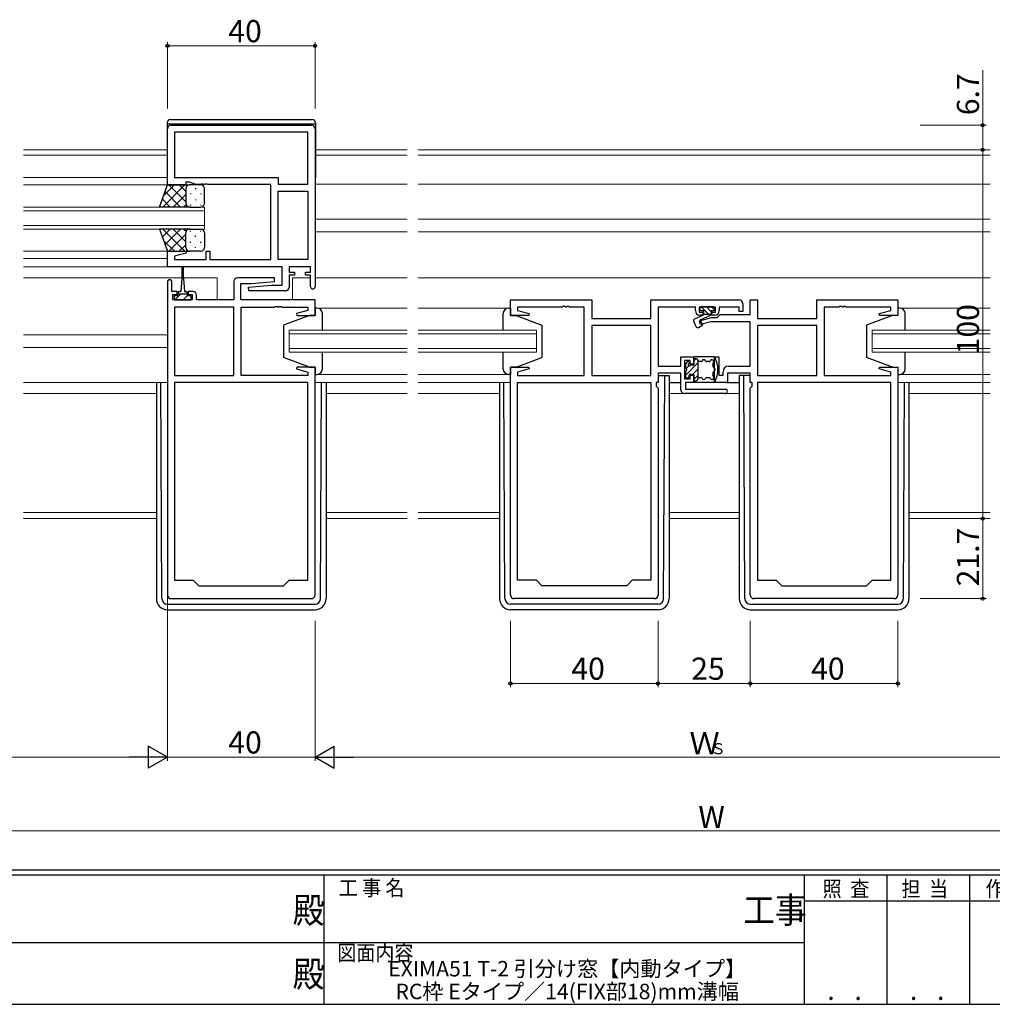
# Model space of a CAD drawing. Extents: x 0 to 793, y 0 to 564.
# Drawn here: x 305 to 569, y 0 to 267 of the extents above; entities that cross this region are included whole.
import ezdxf
from ezdxf.enums import TextEntityAlignment as Align

# ---------------------------------------------------------------- set-up
doc = ezdxf.new("R2010")
doc.units = 0
doc.layers.add('USER1', color=3, linetype='CONTINUOUS')
doc.layers.add('YKK_ZWAK', color=7, linetype='CONTINUOUS')
for name, color, linetype, lineweight in [('YKK_11', 7, 'CONTINUOUS', 30), ('YKK_12', 2, 'CONTINUOUS', 13), ('YKK_13', 4, 'CONTINUOUS', 30), ('YKK_D', 6, 'CONTINUOUS', 13)]:
    doc.layers.add(name, color=color, linetype=linetype, lineweight=lineweight)
doc.styles.get("Standard").update_dxf_attribs({"font": 'ROMANS.SHX', "bigfont": 'EXTFONT.SHX'})
doc.styles.add('YKK_OSSTYLE1', font='romans.shx', dxfattribs={"width": 0.9, "bigfont": 'EXTFONT.SHX'})

# ---------------------------------------------------------------- blocks, each defined once
blk = doc.blocks.new('A201')
at = {"layer": 'YKK_ZWAK', "color": 254, "linetype": 'Continuous'}
for p, q in [((571, 35), (21, 35)), ((544, 34), (21, 34)), ((296, 34), (296, 9)), ((389, 34), (389, 9)), ((21, 9), (544, 9))]:
    blk.add_line(p, q, dxfattribs=at)
at = {"layer": 'YKK_ZWAK', "color": 131, "linetype": 'Continuous'}
for p, q in [((405, 34), (405, 9)), ((421, 34), (421, 9)), ((437.7, 29), (389, 29)), ((205, 21), (297, 21)), ((297, 21), (389, 21))]:
    blk.add_line(p, q, dxfattribs=at)
at = {"layer": 'YKK_ZWAK', "color": 131, "linetype": 'Continuous', "style": 'YKK_OSSTYLE1', "width": 0.9}
for s, height, p in [('工 事 名', 3, (298.87, 30.05)), ('照  査', 3, (392.56, 29.87)), ('担  当', 3, (407.82, 29.87)), ('作  図', 3, (424.09, 29.88)), ('図面内容', 3, (298.58, 17.47)), (' ． ．', 3.5, (392.18, 9.75)), (' ． ．', 3.5, (408.18, 9.75))]:
    blk.add_text(s, height=height, dxfattribs=at).set_placement(p)
at = {"layer": 'YKK_ZWAK', "color": 254, "linetype": 'Continuous', "style": 'YKK_OSSTYLE1', "width": 0.9}
for s, p in [('殿', (289.94, 24.75)), ('工事', (377.17, 24.75)), ('殿', (289.94, 12.37))]:
    blk.add_text(s, height=5, dxfattribs=at).set_placement(p)

msp = doc.modelspace()

# ---------------------------------------------------------------- linework, layer by layer
at = {"layer": 'YKK_11', "linetype": 'ByBlock', "lineweight": -2, "ltscale": 0.5}
for p, q in [((346.37, 238.42), (384.37, 238.42)), ((345.37, 222.22), (345.37, 237.42)), ((383.44, 236.49), (347.3, 236.49)), ((383.44, 236.49), (347.3, 236.49)), ((347.3, 236.49), (347.3, 224.22)), ((383.44, 222.42), (383.44, 236.49)), ((385.37, 237.42), (385.37, 194.62)), ((350.37, 222.22), (345.37, 222.22)), ((347.3, 224.22), (375.37, 224.22)), ((351.37, 222.92), (350.37, 222.92)), ((350.37, 222.92), (350.37, 222.22)), ((353.1, 222.29), (351.37, 222.92)), ((354.41, 222.29), (353.1, 222.29)), ((354.6, 222.41), (354.41, 222.29)), ((355.15, 222.41), (354.6, 222.41)), ((355.33, 222.29), (355.15, 222.41)), ((355.41, 222.29), (355.33, 222.29)), ((355.6, 222.41), (355.41, 222.29)), ((356.15, 222.41), (355.6, 222.41)), ((356.33, 222.29), (356.15, 222.41)), ((373.37, 222.29), (356.33, 222.29)), ((373.37, 201.95), (373.37, 222.29)), ((375.37, 224.22), (375.37, 222.42)), ((375.37, 222.42), (383.44, 222.42)), ((375.37, 201.95), (375.37, 220.49)), ((375.37, 220.49), (383.44, 220.49)), ((383.44, 220.49), (383.44, 201.95)), ((383.44, 220.49), (383.44, 201.95)), ((345.37, 200.02), (345.37, 204.22)), ((345.37, 204.22), (350.33, 204.22)), ((350.4, 203.7), (347.3, 202.87)), ((350.33, 204.22), (350.4, 203.7)), ((355.87, 201.95), (355.87, 204.22)), ((355.87, 204.22), (356.87, 204.22)), ((356.87, 204.22), (356.87, 201.95)), ((347.3, 202.87), (347.3, 201.95)), ((347.3, 201.95), (355.87, 201.95)), ((356.87, 201.95), (373.37, 201.95)), ((383.44, 201.95), (375.37, 201.95)), ((376.44, 200.02), (345.37, 200.02)), ((376.44, 195.02), (376.44, 200.02)), ((384.17, 200.02), (378.37, 200.02)), ((378.37, 200.02), (378.37, 198.52)), ((378.37, 198.52), (379.77, 198.52)), ((379.77, 197.72), (378.37, 197.72)), ((378.37, 197.72), (378.37, 194.52)), ((379.77, 198.52), (379.77, 197.72)), ((382.77, 197.72), (382.77, 198.52)), ((382.77, 198.52), (384.17, 198.52)), ((384.17, 197.72), (382.77, 197.72)), ((384.17, 198.52), (384.17, 200.02)), ((384.17, 194.62), (384.17, 197.72)), ((345.37, 195.92), (345.37, 111.02)), ((346.57, 193.32), (346.57, 195.92)), ((363.37, 196.02), (363.37, 191.02)), ((374.35, 197.02), (364.37, 197.02)), ((365.3, 191.02), (365.3, 195.52)), ((365.3, 195.52), (368.18, 195.52)), ((367.35, 194.48), (373.56, 195.02)), ((368.18, 195.52), (374.39, 196.06)), ((373.56, 195.02), (376.44, 195.02)), ((374.39, 196.06), (374.35, 197.02)), ((347.97, 193.32), (346.57, 193.32)), ((346.87, 191.02), (346.87, 192.52)), ((346.87, 192.52), (347.97, 192.52)), ((347.97, 192.52), (347.97, 193.32)), ((352.27, 193.32), (350.97, 193.32)), ((350.97, 193.32), (350.97, 192.52)), ((350.97, 192.52), (352.07, 192.52)), ((352.07, 192.52), (352.07, 191.02)), ((353.27, 191.02), (353.27, 192.32)), ((367.39, 193.52), (367.35, 194.48)), ((377.37, 193.52), (367.39, 193.52)), ((352.07, 191.02), (346.87, 191.02)), ((363.37, 191.02), (353.27, 191.02)), ((385.37, 191.02), (365.3, 191.02)), ((385.37, 186.82), (385.37, 191.02)), ((438.37, 186.82), (438.37, 191.02)), ((438.37, 191.02), (460.37, 191.02)), ((460.37, 191.02), (460.37, 186.02)), ((476.44, 186.02), (476.44, 191.02)), ((476.44, 191.02), (500.37, 191.02)), ((501.37, 190.02), (501.37, 187.92)), ((503.37, 187.05), (503.37, 191.02)), ((503.37, 191.02), (505.3, 191.02)), ((505.3, 191.02), (505.3, 186.02)), ((521.37, 186.02), (521.37, 191.02)), ((521.37, 191.02), (543.37, 191.02)), ((543.37, 191.02), (543.37, 186.82)), ((363.37, 189.09), (347.3, 189.09)), ((347.3, 189.09), (347.3, 170.55)), ((363.37, 170.55), (363.37, 189.09)), ((363.37, 170.55), (363.37, 189.09)), ((365.37, 170.55), (365.37, 189.09)), ((365.37, 189.09), (374.41, 189.09)), ((374.41, 189.09), (374.6, 189.21)), ((374.6, 189.21), (375.15, 189.21)), ((375.15, 189.21), (375.33, 189.09)), ((375.33, 189.09), (375.41, 189.09)), ((375.41, 189.09), (375.6, 189.21)), ((375.6, 189.21), (376.15, 189.21)), ((376.15, 189.21), (376.33, 189.09)), ((376.33, 189.09), (383.44, 189.09)), ((383.44, 188.17), (380.34, 187.34)), ((380.34, 187.34), (380.41, 186.82)), ((383.44, 189.09), (383.44, 188.17)), ((452.41, 189.09), (440.3, 189.09)), ((440.3, 189.09), (440.3, 188.17)), ((440.3, 188.17), (443.4, 187.34)), ((443.4, 187.34), (443.33, 186.82)), ((452.6, 189.21), (452.41, 189.09)), ((453.15, 189.21), (452.6, 189.21)), ((453.33, 189.09), (453.15, 189.21)), ((453.41, 189.09), (453.33, 189.09)), ((453.6, 189.21), (453.41, 189.09)), ((454.15, 189.21), (453.6, 189.21)), ((454.33, 189.09), (454.15, 189.21)), ((458.37, 189.09), (454.33, 189.09)), ((458.37, 170.55), (458.37, 189.09)), ((488.47, 189.09), (478.37, 189.09)), ((478.37, 189.09), (478.37, 173.05)), ((488.47, 188.12), (488.47, 189.09)), ((493.97, 189.09), (489.47, 189.09)), ((489.47, 189.09), (489.47, 187.72)), ((489.47, 187.72), (490.47, 187.72)), ((490.47, 186.92), (489.67, 186.92)), ((490.47, 187.72), (490.47, 186.92)), ((492.97, 186.92), (492.97, 187.72)), ((492.97, 187.72), (493.97, 187.72)), ((493.77, 186.92), (492.97, 186.92)), ((493.97, 187.72), (493.97, 189.09)), ((494.37, 186.22), (495.2, 187.05)), ((500.37, 189.09), (494.97, 189.09)), ((494.97, 189.09), (494.97, 188.12)), ((495.2, 187.05), (503.37, 187.05)), ((500.37, 187.92), (500.37, 189.09)), ((501.37, 187.92), (500.37, 187.92)), ((527.41, 189.09), (523.37, 189.09)), ((523.37, 189.09), (523.37, 170.55)), ((527.6, 189.21), (527.41, 189.09)), ((528.15, 189.21), (527.6, 189.21)), ((528.33, 189.09), (528.15, 189.21)), ((528.41, 189.09), (528.33, 189.09)), ((528.6, 189.21), (528.41, 189.09)), ((529.15, 189.21), (528.6, 189.21)), ((529.33, 189.09), (529.15, 189.21)), ((541.44, 189.09), (529.33, 189.09)), ((538.34, 187.34), (541.44, 188.17)), ((538.41, 186.82), (538.34, 187.34)), ((541.44, 188.17), (541.44, 189.09)), ((380.41, 186.82), (385.37, 186.82)), ((443.33, 186.82), (438.37, 186.82)), ((460.37, 186.02), (476.44, 186.02)), ((489.64, 185.35), (492.88, 186.22)), ((489.9, 184.39), (489.64, 185.35)), ((492.64, 185.12), (489.9, 184.39)), ((503.37, 185.12), (492.64, 185.12)), ((492.88, 186.22), (494.37, 186.22)), ((503.37, 173.05), (503.37, 185.12)), ((505.3, 186.02), (521.37, 186.02)), ((543.37, 186.82), (538.41, 186.82)), ((476.44, 184.09), (460.37, 184.09)), ((476.44, 184.09), (460.37, 184.09)), ((460.37, 184.09), (460.37, 170.55)), ((476.44, 170.55), (476.44, 184.09)), ((521.37, 184.09), (505.3, 184.09)), ((521.37, 184.09), (505.3, 184.09)), ((505.3, 184.09), (505.3, 170.55)), ((521.37, 170.55), (521.37, 184.09)), ((484.57, 173.05), (484.57, 175.62)), ((484.57, 175.62), (488.07, 175.62)), ((487.07, 174.62), (485.57, 174.62)), ((485.57, 174.62), (485.57, 169.62)), ((487.07, 173.62), (487.07, 174.62)), ((488.07, 173.62), (487.07, 173.62)), ((488.07, 175.62), (488.07, 173.62)), ((493.67, 168.62), (493.67, 175.62)), ((493.67, 175.62), (494.87, 175.62)), ((494.87, 175.62), (494.87, 170.62)), ((380.41, 172.82), (380.34, 172.3)), ((380.34, 172.3), (383.44, 171.47)), ((385.37, 172.82), (380.41, 172.82)), ((383.44, 171.47), (383.44, 170.55)), ((385.37, 111.02), (385.37, 172.82)), ((438.37, 111.02), (438.37, 172.82)), ((438.37, 172.82), (443.33, 172.82)), ((443.4, 172.3), (440.3, 171.47)), ((440.3, 171.47), (440.3, 170.55)), ((443.33, 172.82), (443.4, 172.3)), ((478.37, 173.05), (484.57, 173.05)), ((484.57, 171.12), (478.37, 171.12)), ((478.37, 171.12), (478.37, 168.62)), ((484.57, 166.62), (484.57, 171.12)), ((495.97, 170.62), (495.97, 171.55)), ((503.37, 171.12), (497.17, 171.12)), ((497.17, 171.12), (497.17, 168.62)), ((497.47, 173.05), (503.37, 173.05)), ((503.37, 168.62), (503.37, 171.12)), ((538.34, 172.3), (538.41, 172.82)), ((541.44, 171.47), (538.34, 172.3)), ((538.41, 172.82), (543.37, 172.82)), ((541.44, 170.55), (541.44, 171.47)), ((543.37, 172.82), (543.37, 111.02)), ((347.3, 170.55), (363.37, 170.55)), ((383.44, 168.62), (347.3, 168.62)), ((347.3, 168.62), (347.3, 115.02)), ((383.44, 170.55), (365.37, 170.55)), ((383.44, 115.02), (383.44, 168.62)), ((383.44, 115.02), (383.44, 168.62)), ((440.3, 170.55), (458.37, 170.55)), ((440.3, 115.02), (440.3, 168.62)), ((440.3, 168.62), (476.44, 168.62)), ((460.37, 170.55), (476.44, 170.55)), ((476.44, 168.62), (476.44, 115.02)), ((476.44, 168.62), (476.44, 115.02)), ((478.37, 168.62), (477.84, 168.62)), ((477.84, 168.62), (477.84, 167.62)), ((485.57, 169.62), (487.07, 169.62)), ((488.07, 168.62), (485.77, 168.62)), ((485.77, 168.62), (485.77, 166.82)), ((487.07, 169.62), (487.07, 170.62)), ((487.07, 170.62), (488.07, 170.62)), ((488.07, 170.62), (488.07, 168.62)), ((497.17, 168.62), (493.67, 168.62)), ((494.87, 170.62), (495.97, 170.62)), ((503.9, 168.62), (503.37, 168.62)), ((503.9, 167.62), (503.9, 168.62)), ((505.3, 170.55), (521.37, 170.55)), ((505.3, 168.62), (505.3, 115.02)), ((505.3, 168.62), (505.3, 115.02)), ((541.44, 168.62), (505.3, 168.62)), ((523.37, 170.55), (541.44, 170.55)), ((541.44, 115.02), (541.44, 168.62)), ((477.84, 167.62), (478.37, 167.09)), ((478.37, 167.09), (478.37, 111.02)), ((496.57, 165.62), (485.57, 165.62)), ((485.77, 166.82), (496.57, 166.82)), ((503.37, 167.09), (503.9, 167.62)), ((503.37, 111.02), (503.37, 167.09)), ((347.3, 115.02), (352.37, 115.02)), ((352.37, 115.02), (353.87, 113.52)), ((376.87, 113.52), (378.37, 115.02)), ((378.37, 115.02), (383.44, 115.02)), ((445.37, 115.02), (440.3, 115.02)), ((446.87, 113.52), (445.37, 115.02)), ((471.37, 115.02), (469.87, 113.52)), ((476.44, 115.02), (471.37, 115.02)), ((505.3, 115.02), (510.37, 115.02)), ((510.37, 115.02), (511.87, 113.52)), ((534.87, 113.52), (536.37, 115.02)), ((536.37, 115.02), (541.44, 115.02)), ((353.87, 113.52), (376.87, 113.52)), ((469.87, 113.52), (446.87, 113.52)), ((511.87, 113.52), (534.87, 113.52)), ((346.37, 110.02), (384.37, 110.02)), ((477.37, 110.02), (439.37, 110.02)), ((542.37, 110.02), (504.37, 110.02))]:
    msp.add_line(p, q, dxfattribs=at)
for centre, radius, start, end in [((346.37, 237.42), 1, 90, 180), ((384.37, 237.42), 1, 0, 90), ((345.97, 195.92), 0.6, 360, 180), ((364.37, 196.02), 1, 90, 180), ((352.27, 192.32), 1, 0, 90), ((377.37, 194.52), 1, 270, 360), ((384.77, 194.62), 0.6, 180, 0), ((500.37, 190.02), 1, 0, 90), ((489.67, 188.12), 1.2, 180, 270), ((493.77, 188.12), 1.2, 270, 360), ((497.47, 171.55), 1.5, 90, 180), ((485.57, 166.62), 1, 180, 270), ((496.57, 166.22), 0.6, 270, 90), ((346.37, 111.02), 1, 180, 270), ((384.37, 111.02), 1, 270, 360), ((439.37, 111.02), 1, 180, 270), ((477.37, 111.02), 1, 270, 360), ((504.37, 111.02), 1, 180, 270), ((542.37, 111.02), 1, 270, 360)]:
    msp.add_arc(centre, radius, start, end, dxfattribs=at)
at = {"layer": 'YKK_12', "ltscale": 1.5}
for p, q in [((306.37, 231.72), (345.27, 231.72)), ((345.27, 230.32), (306.37, 230.32)), ((385.47, 231.72), (410.37, 231.72)), ((410.37, 230.32), (385.47, 230.32)), ((413.37, 231.72), (568.37, 231.72)), ((413.37, 230.32), (568.37, 230.32)), ((306.37, 224.22), (345.37, 224.22)), ((306.37, 222.22), (345.37, 222.22)), ((385.37, 222.42), (410.37, 222.42)), ((413.37, 222.42), (568.37, 222.42)), ((306.37, 216.22), (355.37, 216.22)), ((355.37, 215.22), (306.37, 215.22)), ((355.37, 216.22), (355.37, 210.22)), ((306.37, 211.22), (355.37, 211.22)), ((385.37, 212.92), (410.37, 212.92)), ((413.37, 212.92), (568.37, 212.92)), ((355.37, 210.22), (306.37, 210.22)), ((385.37, 209.52), (410.37, 209.52)), ((413.37, 209.52), (568.37, 209.52)), ((306.37, 204.22), (345.75, 204.22)), ((306.37, 202.22), (345.37, 202.22)), ((306.37, 200.02), (376.15, 200.02)), ((306.37, 197.02), (349.23, 197.02)), ((349.72, 197.02), (358.8, 197.02)), ((358.8, 197.02), (358.8, 191.13)), ((379.3, 197.02), (384.17, 197.02)), ((379.3, 197.02), (379.3, 191.13)), ((385.37, 197.02), (410.37, 197.02)), ((413.37, 197.02), (568.37, 197.02)), ((385.37, 188.82), (410.37, 188.82)), ((438.37, 188.82), (413.37, 188.82)), ((543.37, 188.82), (568.37, 188.82)), ((378.37, 182.82), (410.37, 182.82)), ((378.37, 176.82), (378.37, 182.82)), ((410.37, 181.82), (378.37, 181.82)), ((445.37, 182.82), (413.37, 182.82)), ((413.37, 181.82), (445.37, 181.82)), ((445.37, 176.82), (445.37, 182.82)), ((536.37, 182.82), (568.37, 182.82)), ((536.37, 176.82), (536.37, 182.82)), ((568.37, 181.82), (536.37, 181.82)), ((306.37, 181.52), (345.37, 181.52)), ((306.37, 178.12), (345.37, 178.12)), ((378.37, 177.82), (410.37, 177.82)), ((410.37, 176.82), (378.37, 176.82)), ((445.37, 177.82), (413.37, 177.82)), ((413.37, 176.82), (445.37, 176.82)), ((536.37, 177.82), (568.37, 177.82)), ((568.37, 176.82), (536.37, 176.82)), ((345.37, 168.62), (306.37, 168.62)), ((385.37, 170.82), (410.37, 170.82)), ((385.37, 168.62), (410.37, 168.62)), ((438.37, 170.82), (413.37, 170.82)), ((413.37, 168.62), (438.37, 168.62)), ((481.37, 168.62), (484.57, 168.62)), ((487.77, 168.62), (500.37, 168.62)), ((543.37, 170.82), (568.37, 170.82)), ((543.37, 168.62), (568.37, 168.62)), ((306.37, 165.62), (342.37, 165.62)), ((388.37, 165.62), (410.37, 165.62)), ((413.37, 165.62), (435.37, 165.62)), ((481.37, 165.62), (500.37, 165.62)), ((546.37, 165.62), (568.37, 165.62)), ((306.37, 133.35), (342.37, 133.35)), ((306.37, 131.72), (342.37, 131.72)), ((388.37, 133.35), (410.37, 133.35)), ((388.37, 131.72), (410.37, 131.72)), ((413.37, 133.35), (435.37, 133.35)), ((413.37, 131.72), (435.37, 131.72)), ((481.37, 133.35), (500.37, 133.35)), ((481.37, 131.72), (500.37, 131.72)), ((546.37, 133.35), (568.37, 133.35)), ((546.37, 131.72), (568.37, 131.72))]:
    msp.add_line(p, q, dxfattribs=at)
at = {"layer": 'YKK_13', "ltscale": 1.5}
for p, q in [((345.27, 239.02), (345.27, 224.22)), ((385.47, 238.72), (345.27, 238.72)), ((346.17, 239.92), (384.57, 239.92)), ((385.47, 239.02), (385.47, 224.22)), ((343.22, 216.22), (345.37, 222.22)), ((350.1, 222.22), (344.1, 216.22)), ((347.27, 222.22), (344.31, 219.26)), ((345.27, 224.22), (345.37, 224.22)), ((345.37, 222.22), (351.37, 222.22)), ((350.37, 217.6), (345.75, 222.22)), ((350.37, 220.43), (348.57, 222.22)), ((354.37, 222.22), (351.37, 222.22)), ((385.47, 224.22), (385.37, 224.22)), ((348.92, 216.22), (344.72, 220.41)), ((350.37, 219.66), (346.93, 216.22)), ((350.37, 221.22), (350.37, 217.62)), ((350.37, 220.82), (350.37, 217.22)), ((351.59, 219.88), (351.59, 219.68)), ((353, 221.3), (353, 221.1)), ((354.42, 219.88), (354.42, 219.68)), ((355.37, 217.22), (355.37, 221.22)), ((346.09, 216.22), (343.98, 218.33)), ((350.42, 216.88), (349.76, 216.22)), ((351.59, 216.85), (351.59, 216.65)), ((353, 218.27), (353, 218.07)), ((354.42, 216.85), (354.42, 216.65)), ((351.59, 216.22), (343.22, 216.22)), ((351.37, 216.22), (354.37, 216.22)), ((351.59, 210.22), (343.22, 210.22)), ((343.22, 210.22), (345.37, 204.22)), ((346.09, 210.22), (343.98, 208.11)), ((350.1, 204.22), (344.1, 210.22)), ((348.92, 210.22), (344.72, 206.02)), ((350.37, 208.84), (345.75, 204.22)), ((350.37, 206.78), (346.93, 210.22)), ((350.42, 209.55), (349.76, 210.22)), ((350.37, 205.62), (350.37, 209.22)), ((350.37, 205.22), (350.37, 208.82)), ((351.37, 210.22), (354.37, 210.22)), ((351.59, 209.58), (351.59, 209.78)), ((353, 208.17), (353, 208.37)), ((354.42, 209.58), (354.42, 209.78)), ((355.37, 209.22), (355.37, 205.22)), ((347.27, 204.22), (344.31, 207.18)), ((350.37, 206.01), (348.57, 204.22)), ((351.59, 206.55), (351.59, 206.75)), ((354.42, 206.55), (354.42, 206.75)), ((345.37, 204.22), (351.37, 204.22)), ((354.37, 204.22), (351.37, 204.22)), ((353, 205.14), (353, 205.34)), ((349.22, 199.77), (349.22, 196.82)), ((349.72, 196.82), (349.72, 199.77)), ((349.22, 196.82), (348.97, 193.32)), ((349.72, 196.82), (349.97, 193.32)), ((348.22, 192.12), (348.22, 192.92)), ((350.72, 192.62), (348.22, 192.62)), ((348.62, 193.32), (348.97, 193.32)), ((349.97, 193.32), (350.32, 193.32)), ((350.72, 192.92), (350.72, 192.12)), ((348.22, 192.12), (347.17, 192.12)), ((347.17, 192.12), (347.17, 191.02)), ((347.17, 191.02), (351.77, 191.02)), ((351.77, 192.12), (350.72, 192.12)), ((351.77, 191.02), (351.77, 192.12)), ((385.87, 188.82), (385.37, 188.82)), ((385.37, 188.82), (385.37, 186.82)), ((385.87, 188.82), (385.37, 188.82)), ((385.37, 188.82), (385.37, 186.82)), ((387.37, 183.22), (387.37, 187.32)), ((387.37, 182.82), (387.37, 187.32)), ((436.37, 182.82), (436.37, 187.32)), ((437.87, 188.82), (438.37, 188.82)), ((438.37, 188.82), (438.37, 186.82)), ((489.67, 188.82), (489.67, 188.42)), ((489.77, 185.62), (492.77, 187.02)), ((493.47, 189.12), (489.97, 189.12)), ((489.97, 188.12), (490.67, 188.12)), ((490.06, 189.12), (492.06, 187.12)), ((490.67, 188.12), (490.67, 187.12)), ((490.67, 187.12), (492.77, 187.12)), ((491.47, 189.12), (492.77, 187.82)), ((492.77, 188.12), (492.77, 187.02)), ((492.77, 188.12), (493.47, 188.12)), ((492.89, 189.12), (493.73, 188.27)), ((493.77, 188.42), (493.77, 188.82)), ((543.87, 188.82), (543.37, 188.82)), ((543.37, 188.82), (543.37, 186.82)), ((545.37, 182.82), (545.37, 187.32)), ((383.87, 186.82), (376.87, 184.22)), ((383.87, 186.82), (376.87, 184.22)), ((385.37, 186.82), (383.87, 186.82)), ((385.37, 186.82), (383.87, 186.82)), ((438.37, 186.82), (439.87, 186.82)), ((439.87, 186.82), (446.87, 184.22)), ((488.02, 185.13), (488.63, 183.81)), ((490.4, 186.79), (488.26, 185.79)), ((489.77, 185.62), (490.42, 184.21)), ((541.87, 186.82), (534.87, 184.22)), ((543.37, 186.82), (541.87, 186.82)), ((376.87, 184.22), (376.87, 175.42)), ((376.87, 184.22), (376.87, 175.42)), ((446.87, 184.22), (446.87, 175.42)), ((489.34, 183.59), (490.42, 184.21)), ((534.87, 184.22), (534.87, 175.42)), ((387.37, 172.32), (387.37, 176.82)), ((387.37, 172.32), (387.37, 176.42)), ((436.37, 172.32), (436.37, 176.82)), ((545.37, 172.32), (545.37, 176.82)), ((383.87, 172.82), (376.87, 175.42)), ((383.87, 172.82), (376.87, 175.42)), ((439.87, 172.82), (446.87, 175.42)), ((485.77, 173.62), (485.77, 172.52)), ((486.26, 174.23), (485.86, 173.83)), ((486.77, 174.02), (486.77, 173.89)), ((488.07, 173.37), (488.07, 175.32)), ((488.07, 175.12), (488.47, 175.12)), ((493.37, 175.62), (488.37, 175.62)), ((489.27, 169.92), (489.27, 174.32)), ((490.03, 174.32), (489.27, 174.32)), ((492.22, 174.32), (491.51, 174.32)), ((541.87, 172.82), (534.87, 175.42)), ((383.87, 172.82), (385.37, 172.82)), ((383.87, 172.82), (385.37, 172.82)), ((385.37, 172.82), (385.37, 170.82)), ((385.37, 172.82), (385.37, 170.82)), ((439.87, 172.82), (438.37, 172.82)), ((438.37, 172.82), (438.37, 170.82)), ((485.77, 171.72), (485.77, 170.22)), ((488.07, 173.37), (487.29, 173.37)), ((541.87, 172.82), (543.37, 172.82)), ((543.37, 172.82), (543.37, 170.82)), ((342.37, 168.62), (342.37, 110.02)), ((343.86, 110.01), (343.58, 168.62)), ((385.37, 170.82), (385.87, 170.82)), ((385.37, 170.82), (385.87, 170.82)), ((386.88, 110.01), (387.16, 168.62)), ((388.37, 168.62), (388.37, 110.02)), ((435.37, 168.62), (435.37, 110.02)), ((436.86, 110.01), (436.58, 168.62)), ((438.37, 170.82), (437.87, 170.82)), ((478.37, 170.52), (481.37, 170.52)), ((479.88, 110.01), (480.17, 170.52)), ((481.37, 170.52), (481.37, 110.02)), ((481.37, 168.62), (484.57, 168.62)), ((486.07, 169.92), (486.47, 169.92)), ((486.77, 170.22), (486.77, 170.57)), ((487.07, 170.87), (488.07, 170.87)), ((488.07, 168.92), (488.07, 170.87)), ((488.07, 169.12), (488.47, 169.12)), ((493.37, 168.62), (488.37, 168.62)), ((490.03, 169.92), (489.27, 169.92)), ((492.22, 169.92), (491.51, 169.92)), ((496.87, 168.62), (500.37, 168.62)), ((500.37, 170.52), (500.37, 110.02)), ((503.37, 170.52), (500.37, 170.52)), ((501.86, 110.01), (501.57, 170.52)), ((543.37, 170.82), (543.87, 170.82)), ((544.88, 110.01), (545.16, 168.62)), ((546.37, 168.62), (546.37, 110.02)), ((345.36, 108.52), (385.38, 108.52)), ((345.37, 107.02), (385.37, 107.02)), ((478.38, 108.52), (438.36, 108.52)), ((478.37, 107.02), (438.37, 107.02)), ((503.36, 108.52), (543.38, 108.52)), ((503.37, 107.02), (543.37, 107.02))]:
    msp.add_line(p, q, dxfattribs=at)
at = {"layer": 'YKK_13', "linetype": 'Continuous', "ltscale": 1.5}
for p, q in [((348.94, 192.62), (347.34, 191.02)), ((350.72, 192.15), (349.59, 191.02)), ((485.77, 170.52), (489.27, 174.02)), ((488.07, 174.51), (488.65, 175.1)), ((486, 172.45), (486.65, 173.09)), ((487.82, 170.87), (489.27, 172.32)), ((488.07, 169.42), (489.27, 170.62))]:
    msp.add_line(p, q, dxfattribs=at)
at = {"layer": 'YKK_13', "ltscale": 1.5}
for centre, radius, start, end in [((346.17, 239.02), 0.9, 90, 180), ((384.57, 239.02), 0.9, 0, 90), ((351.37, 221.22), 1, 90, 180), ((351.37, 221.22), 1, 90, 180), ((354.37, 221.22), 1, 360, 90), ((351.37, 217.22), 1, 180, 270), ((351.37, 217.22), 1, 180, 270), ((354.37, 217.22), 1, 270, 360), ((351.37, 209.22), 1, 90, 180), ((351.37, 209.22), 1, 90, 180), ((354.37, 209.22), 1, 360, 90), ((351.37, 205.22), 1, 180, 270), ((351.37, 205.22), 1, 180, 270), ((354.37, 205.22), 1, 270, 360), ((349.47, 199.77), 0.25, 0, 180), ((348.62, 192.92), 0.4, 90, 180), ((350.32, 192.92), 0.4, 0, 90), ((385.87, 187.32), 1.5, 0, 90), ((385.87, 187.32), 1.5, 0, 90), ((437.87, 187.32), 1.5, 90, 180), ((489.97, 188.82), 0.3, 90, 180), ((489.97, 188.42), 0.3, 180, 270), ((490.19, 187.24), 0.5, 295, 345.3962), ((493.47, 188.82), 0.3, 0, 90), ((493.47, 188.42), 0.3, 270, 0), ((543.87, 187.32), 1.5, 0, 90), ((488.47, 185.34), 0.5, 115.0001, 205), ((489.09, 184.02), 0.5, 205, 300), ((486.07, 173.62), 0.3, 135, 180), ((486.47, 174.02), 0.3, 0, 135), ((486.77, 173.37), 0.3, 120, 270), ((486.47, 173.89), 0.3, 300, 0), ((488.37, 175.32), 0.3, 90, 180), ((488.47, 174.32), 0.8, 0, 90), ((490.03, 174.62), 0.3, 270, 337.9757), ((490.77, 174.32), 0.5, 22.0243, 157.9757), ((491.51, 174.62), 0.3, 202.0243, 270), ((492.22, 174.62), 0.3, 270, 337.9757), ((492.96, 174.32), 0.5, 309.7877, 157.9757), ((493.47, 173.7), 0.3, 129.7877, 194.3905), ((487.29, 172.12), 6.08, 6.8281, 14.3905), ((493.37, 175.12), 0.5, 26.268, 90), ((487.29, 172.12), 7.28, 333.732, 26.268), ((385.87, 172.32), 1.5, 270, 0), ((385.87, 172.32), 1.5, 270, 0), ((437.87, 172.32), 1.5, 180, 270), ((485.77, 172.12), 0.4, 270, 90), ((486.77, 173.37), 0.3, 270, 330), ((487.29, 173.07), 0.3, 90, 150), ((487.29, 172.12), 6.08, 345.6095, 353.1719), ((493.62, 172.88), 0.3, 186.8281, 251.4309), ((493.62, 171.36), 0.3, 108.5691, 173.1719), ((493.37, 172.12), 0.5, 288.5691, 71.4309), ((543.87, 172.32), 1.5, 270, 0), ((486.07, 170.22), 0.3, 180, 270), ((486.47, 170.22), 0.3, 270, 0), ((487.07, 170.57), 0.3, 90, 180), ((488.47, 169.92), 0.8, 270, 0), ((490.03, 169.62), 0.3, 22.0243, 90), ((490.77, 169.92), 0.5, 202.0243, 337.9757), ((491.51, 169.62), 0.3, 90, 157.9757), ((492.22, 169.62), 0.3, 22.0243, 90), ((492.96, 169.92), 0.5, 202.0243, 50.2123), ((493.47, 170.53), 0.3, 165.6095, 230.2123), ((493.37, 169.12), 0.5, 270, 333.732), ((345.37, 110.02), 3, 180, 270), ((345.36, 110.02), 1.5, 180.2772, 270), ((385.37, 110.02), 3, 270, 0), ((385.38, 110.02), 1.5, 270, 359.7228), ((438.37, 110.02), 3, 180, 270), ((438.36, 110.02), 1.5, 180.2772, 270), ((478.37, 110.02), 3, 270, 0), ((478.38, 110.02), 1.5, 270, 359.7228), ((503.37, 110.02), 3, 180, 270), ((503.36, 110.02), 1.5, 180.2772, 270), ((543.37, 110.02), 3, 270, 0), ((543.38, 110.02), 1.5, 270, 359.7228)]:
    msp.add_arc(centre, radius, start, end, dxfattribs=at)
at = {"layer": 'YKK_D', "ltscale": 1.5}
for p, q in [((345.37, 242.92), (345.37, 260.92)), ((345.37, 259.92), (385.37, 259.92)), ((385.37, 242.92), (385.37, 260.92)), ((566.37, 238.42), (566.37, 253.32)), ((549.37, 238.42), (567.37, 238.42)), ((566.37, 231.72), (566.37, 238.42)), ((549.37, 231.72), (567.37, 231.72)), ((549.37, 231.72), (567.37, 231.72)), ((566.37, 231.72), (566.37, 131.72)), ((549.37, 131.72), (567.37, 131.72)), ((549.37, 131.72), (567.37, 131.72)), ((566.37, 131.72), (566.37, 110.02)), ((345.37, 128.72), (345.37, 66.02)), ((549.37, 110.02), (567.37, 110.02)), ((345.37, 104.02), (345.37, 66.02)), ((385.37, 104.02), (385.37, 66.02)), ((385.37, 104.02), (385.37, 66.02)), ((438.37, 104.02), (438.37, 86.02)), ((478.37, 104.02), (478.37, 86.02)), ((478.37, 104.02), (478.37, 86.02)), ((503.37, 104.02), (503.37, 86.02)), ((503.37, 104.02), (503.37, 86.02)), ((543.37, 104.02), (543.37, 86.02)), ((438.37, 87.02), (478.37, 87.02)), ((478.37, 87.02), (503.37, 87.02)), ((543.37, 87.02), (503.37, 87.02)), ((253.37, 67.02), (339.37, 67.02)), ((385.37, 67.02), (345.37, 67.02)), ((391.37, 67.02), (590.37, 67.02)), ((254.37, 47.02), (727.37, 47.02))]:
    msp.add_line(p, q, dxfattribs=at)
at = {"layer": 'YKK_D', "lineweight": -2}
for p, q in [((345.37, 67.02), (340.17, 70.02)), ((340.17, 70.02), (340.17, 64.02)), ((385.37, 67.02), (390.57, 70.02)), ((390.57, 64.02), (390.57, 70.02)), ((345.37, 67.02), (334.98, 67.02)), ((345.37, 67.02), (340.17, 64.02)), ((385.37, 67.02), (390.57, 64.02)), ((385.37, 67.02), (395.76, 67.02))]:
    msp.add_line(p, q, dxfattribs=at)
at = {"layer": 'YKK_D', "linetype": 'ByBlock', "lineweight": -2}
for centre in [(345.37, 259.92), (385.37, 259.92), (566.37, 238.42), (566.37, 231.72), (566.37, 231.72), (566.37, 131.72), (566.37, 131.72), (566.37, 110.02), (438.37, 87.02), (478.37, 87.02), (478.37, 87.02), (503.37, 87.02), (503.37, 87.02), (543.37, 87.02)]:
    msp.add_circle(centre, 0.425, dxfattribs=at)

# ---------------------------------------------------------------- block references
at = {"layer": 'YKK_ZWAK', "xscale": 1.4, "yscale": 1.4, "zscale": 1.4}
msp.add_blockref('A201', (-26.6, -12.6), dxfattribs=at)

# ---------------------------------------------------------------- texts
at = {"layer": 'USER1', "color": 3}
for s, p in [('EXIMA51 T-2 引分け窓【内動タイプ】 ', (454.38, 9.65)), ('RC枠 Eタイプ／14(FIX部18)mm溝幅 ', (454.38, 3.48))]:
    msp.add_text(s, height=4.2, dxfattribs=at).set_placement(p, align=Align.MIDDLE_CENTER)
at = {"layer": 'YKK_D'}
for s, height, p in [('40', 6, (361.85, 260.92)), ('40', 6, (454.85, 88.02)), ('25', 6, (487.35, 88.02)), ('40', 6, (519.85, 88.02)), ('40', 6, (361.85, 68.02)), ('Ｗ', 6, (486.87, 67.82)), ('Ｓ', 3, (492.63, 67.82)), ('W', 6, (489.27, 47.82))]:
    msp.add_text(s, height=height, dxfattribs=at).set_placement(p)
for s, p in [('6.7', (565.37, 241.12)), ('100', (565.37, 176.28)), ('21.7', (565.37, 113.35))]:
    msp.add_text(s, height=6, rotation=90, dxfattribs=at).set_placement(p)

doc.saveas('drawing.dxf')
